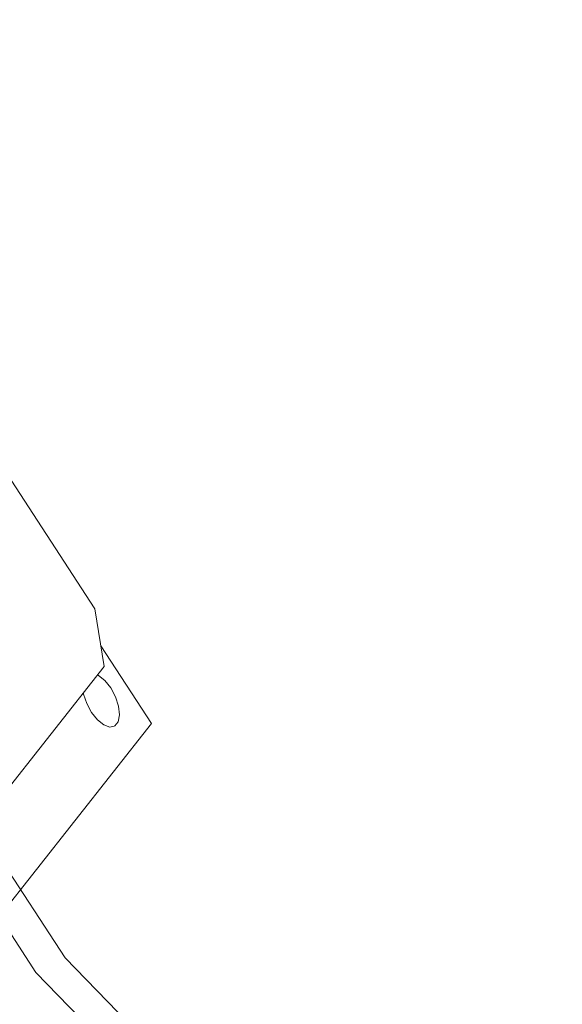
# Model space of a CAD drawing. Extents: x -1339 to 1164, y -354 to 1373.
# Drawn here: x -104 to -86, y 50 to 82 of the extents above; entities that cross this region are included whole.
import ezdxf

# ---------------------------------------------------------------- set-up
doc = ezdxf.new("R2010")
doc.units = 0
doc.header["$LTSCALE"] = 1.21
doc.header["$MEASUREMENT"] = 0
doc.layers.get('0').update_dxf_attribs({"linetype": 'CONTINUOUS', "lineweight": 13})

msp = doc.modelspace()

# ---------------------------------------------------------------- linework, layer by layer
at = {"color": 7, "linetype": 'Continuous'}
for p, q in [((-123.009, 82.435), (-102.86, 51.546)), ((-123.963, 81.959), (-103.815, 51.07)), ((-101.879, 63.043), (-111.175, 77.294)), ((-101.566, 61.138), (-101.879, 63.043)), ((-101.678, 61.819), (-100.008, 59.258)), ((-118.608, 39.544), (-101.566, 61.138)), ((-100.008, 59.258), (-120.357, 33.475))]:
    msp.add_line(p, q, dxfattribs=at)
for points in [[(-101.354, 60.432), (-101.549, 60.677), (-101.759, 60.844), (-101.789, 60.855)], [(-101.244, 59.17), (-101.221, 59.183), (-101.11, 59.323), (-101.068, 59.548), (-101.098, 59.831), (-101.197, 60.138), (-101.354, 60.432)], [(-102.25, 60.27), (-102.246, 60.227), (-102.146, 59.92), (-101.99, 59.626)], [(-101.99, 59.626), (-101.795, 59.381), (-101.585, 59.214), (-101.386, 59.145), (-101.244, 59.17)], [(-102.86, 51.546), (-95.918, 44.388), (-89.076, 36.803), (-82.357, 28.815)], [(-103.815, 51.07), (-96.873, 43.912), (-90.031, 36.327), (-83.312, 28.34)]]:
    msp.add_lwpolyline(points, dxfattribs=at)

doc.saveas('drawing.dxf')
